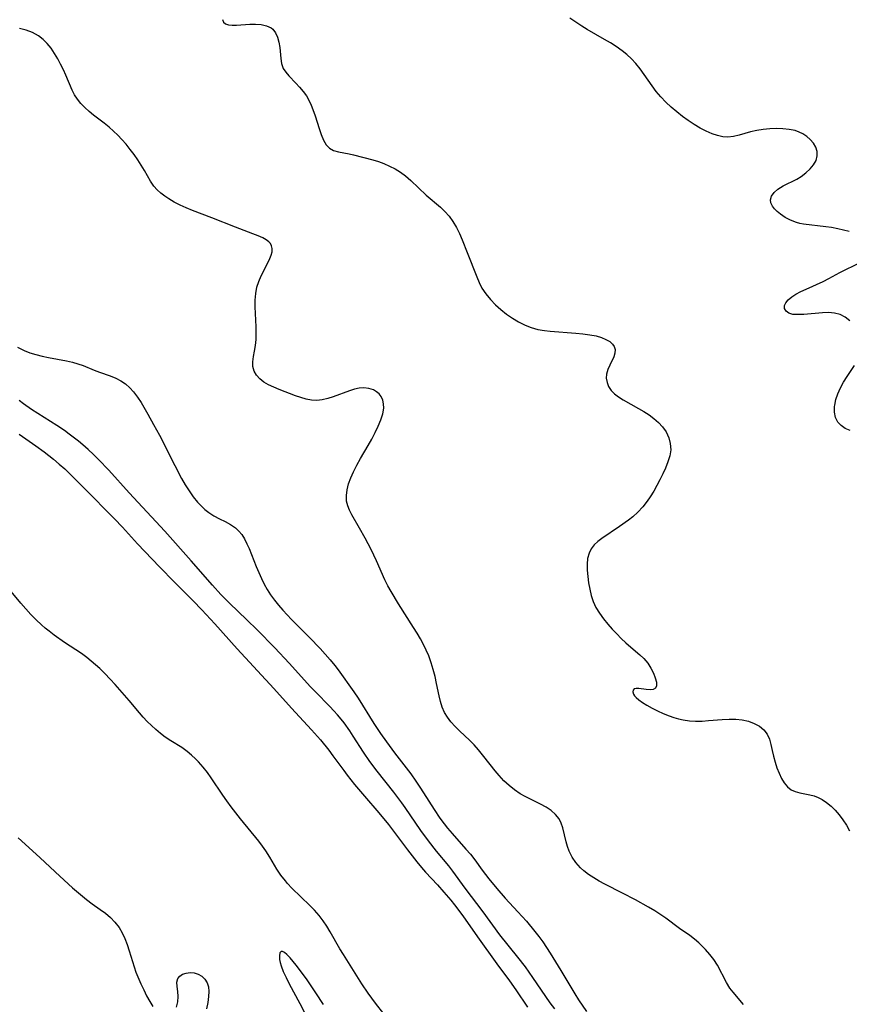
# Model space of a CAD drawing. Extents: x 1835362 to 1843564, y 2731797 to 2739999.
# Drawn here: x 1836553 to 1836768, y 2733152 to 2733407 of the extents above; entities that cross this region are included whole.
import ezdxf

# ---------------------------------------------------------------- set-up
doc = ezdxf.new("R2010")
doc.units = 0

msp = doc.modelspace()

# ---------------------------------------------------------------- linework, layer by layer
at = {"layer": 'Unknown_Line_Type', "color": 0}
for points in [[(1836605.9, 2733407.16, 76), (1836606.17, 2733406.46, 76), (1836606.71, 2733406.04, 76), (1836607.49, 2733405.8, 76), (1836608.45, 2733405.7, 76), (1836609.54, 2733405.7, 76), (1836612.97, 2733405.93, 76), (1836614.51, 2733405.94, 76), (1836615.98, 2733405.83, 76), (1836617.34, 2733405.54, 76), (1836618.51, 2733404.99, 76), (1836618.98, 2733404.62, 76), (1836619.7, 2733403.69, 76), (1836620.2, 2733402.54, 76), (1836620.53, 2733401.26, 76), (1836620.75, 2733399.9, 76), (1836621.02, 2733397.07, 76), (1836621.26, 2733395.72, 76), (1836621.69, 2733394.47, 76), (1836622.31, 2733393.46, 76), (1836623.11, 2733392.52, 76), (1836624.97, 2733390.65, 76), (1836625.92, 2733389.61, 76), (1836626.84, 2733388.5, 76), (1836627.68, 2733387.32, 76), (1836628.43, 2733386.05, 76), (1836628.94, 2733384.96, 76), (1836629.39, 2733383.84, 76), (1836629.96, 2733382.17, 76), (1836630.96, 2733378.85, 76), (1836631.49, 2733377.3, 76), (1836632.08, 2733375.88, 76), (1836632.79, 2733374.67, 76), (1836633.69, 2733373.75, 76), (1836634.75, 2733373.19, 76), (1836635.98, 2733372.85, 76), (1836638.75, 2733372.34, 76), (1836639.9, 2733372.07, 76), (1836644.95, 2733370.73, 76), (1836646.38, 2733370.31, 76), (1836647.8, 2733369.81, 76), (1836649.27, 2733369.16, 76), (1836650.69, 2733368.41, 76), (1836652.05, 2733367.55, 76), (1836653.36, 2733366.6, 76), (1836654.75, 2733365.41, 76), (1836658.75, 2733361.6, 76), (1836662.45, 2733358.45, 76), (1836663.62, 2733357.36, 76), (1836664.68, 2733356.18, 76), (1836665.69, 2733354.77, 76), (1836666.57, 2733353.25, 76), (1836667.37, 2733351.64, 76), (1836668.11, 2733349.98, 76), (1836669.41, 2733346.77, 76), (1836671.84, 2733340.39, 76), (1836672.47, 2733338.93, 76), (1836673.2, 2733337.52, 76), (1836674.22, 2733335.99, 76), (1836675.4, 2733334.55, 76), (1836676.71, 2733333.2, 76), (1836678.11, 2733331.94, 76), (1836679.57, 2733330.76, 76), (1836681.11, 2733329.68, 76), (1836682.7, 2733328.71, 76), (1836684.38, 2733327.88, 76), (1836686.01, 2733327.26, 76), (1836687.7, 2733326.79, 76), (1836689.43, 2733326.46, 76), (1836690.87, 2733326.29, 76), (1836697.51, 2733325.84, 76), (1836699.34, 2733325.66, 76), (1836701.15, 2733325.42, 76), (1836702.86, 2733325.08, 76), (1836704.17, 2733324.7, 76), (1836705.35, 2733324.21, 76), (1836706.35, 2733323.61, 76), (1836707.02, 2733323, 76), (1836707.49, 2733322.32, 76), (1836707.73, 2733321.59, 76), (1836707.69, 2733320.63, 76), (1836707.37, 2733319.63, 76), (1836706.35, 2733317.52, 76), (1836705.84, 2733316.39, 76), (1836705.51, 2733315.22, 76), (1836705.46, 2733314.12, 76), (1836705.65, 2733313.01, 76), (1836706.06, 2733311.94, 76), (1836706.7, 2733310.95, 76), (1836707.57, 2733310.06, 76), (1836708.62, 2733309.26, 76), (1836709.8, 2733308.52, 76), (1836713.79, 2733306.29, 76), (1836715.18, 2733305.47, 76), (1836716.54, 2733304.59, 76), (1836717.82, 2733303.66, 76), (1836719, 2733302.65, 76), (1836720.03, 2733301.55, 76), (1836720.97, 2733300.18, 76), (1836721.65, 2733298.7, 76), (1836722.06, 2733297.16, 76), (1836722.16, 2733295.58, 76), (1836721.92, 2733294.01, 76), (1836721.43, 2733292.42, 76), (1836720.77, 2733290.81, 76), (1836720.1, 2733289.32, 76), (1836719.37, 2733287.81, 76), (1836718.59, 2733286.31, 76), (1836717.75, 2733284.83, 76), (1836716.85, 2733283.38, 76), (1836716.03, 2733282.21, 76), (1836714.89, 2733280.77, 76), (1836713.65, 2733279.42, 76), (1836712.31, 2733278.19, 76), (1836711.17, 2733277.3, 76), (1836708.88, 2733275.67, 76), (1836704.31, 2733272.59, 76), (1836703.25, 2733271.78, 76), (1836702.31, 2733270.89, 76), (1836701.55, 2733269.89, 76), (1836700.99, 2733268.78, 76), (1836700.62, 2733267.39, 76), (1836700.49, 2733265.89, 76), (1836700.52, 2733264.33, 76), (1836700.66, 2733262.72, 76), (1836700.87, 2733261.06, 76), (1836701.15, 2733259.39, 76), (1836701.52, 2733257.75, 76), (1836702.01, 2733256.2, 76), (1836702.74, 2733254.67, 76), (1836703.66, 2733253.19, 76), (1836704.72, 2733251.75, 76), (1836705.88, 2733250.34, 76), (1836707, 2733249.07, 76), (1836708.16, 2733247.83, 76), (1836709.35, 2733246.62, 76), (1836710.56, 2733245.47, 76), (1836711.79, 2733244.37, 76), (1836714.13, 2733242.41, 76), (1836715.19, 2733241.4, 76), (1836716.19, 2733240.19, 76), (1836717.02, 2733238.92, 76), (1836717.68, 2733237.64, 76), (1836718.16, 2733236.41, 76), (1836718.44, 2733235.3, 76), (1836718.48, 2733234.37, 76), (1836718.21, 2733233.72, 76), (1836717.62, 2733233.4, 76), (1836716.79, 2733233.32, 76), (1836715.81, 2733233.4, 76), (1836713.86, 2733233.67, 76), (1836713.19, 2733233.69, 76), (1836712.68, 2733233.55, 76), (1836712.4, 2733233.23, 76), (1836712.34, 2733232.77, 76), (1836712.5, 2733232.22, 76), (1836712.78, 2733231.79, 76), (1836713.19, 2733231.34, 76), (1836713.92, 2733230.7, 76), (1836714.81, 2733230.06, 76), (1836716, 2733229.31, 76), (1836717.31, 2733228.58, 76), (1836718.72, 2733227.87, 76), (1836720.2, 2733227.19, 76), (1836721.72, 2733226.57, 76), (1836722.93, 2733226.14, 76), (1836724.16, 2733225.78, 76), (1836725.41, 2733225.5, 76), (1836727.01, 2733225.29, 76), (1836728.63, 2733225.21, 76), (1836730.28, 2733225.23, 76), (1836731.93, 2733225.32, 76), (1836735.53, 2733225.59, 76), (1836737.29, 2733225.68, 76), (1836739.01, 2733225.68, 76), (1836740.67, 2733225.53, 76), (1836742.3, 2733225.17, 76), (1836743.81, 2733224.61, 76), (1836745.16, 2733223.87, 76), (1836746.3, 2733222.96, 76), (1836747.18, 2733221.86, 76), (1836747.76, 2733220.56, 76), (1836748.13, 2733219.11, 76), (1836748.45, 2733217.56, 76), (1836748.8, 2733216.08, 76), (1836749.22, 2733214.59, 76), (1836749.7, 2733213.11, 76), (1836750.25, 2733211.69, 76), (1836750.88, 2733210.36, 76), (1836751.6, 2733209.16, 76), (1836752.43, 2733208.15, 76), (1836753.38, 2733207.38, 76), (1836754.47, 2733206.91, 76), (1836755.66, 2733206.62, 76), (1836758.27, 2733206.12, 76), (1836759.33, 2733205.81, 76), (1836760.39, 2733205.39, 76), (1836761.42, 2733204.86, 76), (1836762.6, 2733204.07, 76), (1836763.73, 2733203.13, 76), (1836764.79, 2733202.07, 76), (1836765.83, 2733200.86, 76), (1836766.8, 2733199.57, 76), (1836767.71, 2733198.21, 76), (1836768.54, 2733196.78, 76)], [(1836768.48, 2733352.16, 74), (1836767.01, 2733352.56, 74), (1836765.46, 2733352.9, 74), (1836763.88, 2733353.18, 74), (1836762.4, 2733353.41, 74), (1836756.56, 2733354.11, 74), (1836755.65, 2733354.29, 74), (1836754.75, 2733354.53, 74), (1836753.25, 2733355.1, 74), (1836751.86, 2733355.82, 74), (1836750.59, 2733356.66, 74), (1836749.77, 2733357.32, 74), (1836749.08, 2733358.03, 74), (1836748.53, 2733358.75, 74), (1836748.14, 2733359.58, 74), (1836748.03, 2733360.4, 74), (1836748.32, 2733361.37, 74), (1836749, 2733362.29, 74), (1836749.97, 2733363.13, 74), (1836750.63, 2733363.57, 74), (1836751.36, 2733363.99, 74), (1836754.84, 2733365.79, 74), (1836755.98, 2733366.48, 74), (1836757.21, 2733367.39, 74), (1836758.3, 2733368.4, 74), (1836759.2, 2733369.49, 74), (1836759.85, 2733370.63, 74), (1836760.18, 2733371.81, 74), (1836760.13, 2733372.93, 74), (1836759.78, 2733374.04, 74), (1836759.18, 2733375.1, 74), (1836758.36, 2733376.07, 74), (1836757.46, 2733376.85, 74), (1836756.43, 2733377.51, 74), (1836755.46, 2733377.97, 74), (1836754.41, 2733378.33, 74), (1836752.86, 2733378.67, 74), (1836751.22, 2733378.84, 74), (1836749.55, 2733378.88, 74), (1836747.85, 2733378.8, 74), (1836746.15, 2733378.62, 74), (1836744.48, 2733378.35, 74), (1836742.85, 2733377.99, 74), (1836739.88, 2733377.15, 74), (1836738.44, 2733376.82, 74), (1836737.01, 2733376.66, 74), (1836735.64, 2733376.75, 74), (1836734.28, 2733377.04, 74), (1836732.91, 2733377.49, 74), (1836731.33, 2733378.17, 74), (1836729.77, 2733378.99, 74), (1836728.22, 2733379.91, 74), (1836726.7, 2733380.93, 74), (1836725.19, 2733382.04, 74), (1836723.73, 2733383.21, 74), (1836722.3, 2733384.44, 74), (1836720.93, 2733385.73, 74), (1836719.63, 2733387.08, 74), (1836718.42, 2733388.5, 74), (1836717.33, 2733389.95, 74), (1836715.28, 2733392.93, 74), (1836714.24, 2733394.39, 74), (1836713.12, 2733395.78, 74), (1836712, 2733396.95, 74), (1836710.8, 2733398.05, 74), (1836709.53, 2733399.07, 74), (1836707.99, 2733400.19, 74), (1836706.52, 2733401.13, 74), (1836705.01, 2733402.01, 74), (1836700.51, 2733404.54, 74), (1836699.1, 2733405.41, 74), (1836696, 2733407.54, 74)], [(1836741.01, 2733151.75, 78), (1836738.34, 2733154.9, 78), (1836737.53, 2733155.98, 78), (1836736.63, 2733157.41, 78), (1836734.26, 2733161.92, 78), (1836733.37, 2733163.35, 78), (1836732.3, 2733164.7, 78), (1836731.14, 2733165.99, 78), (1836730.33, 2733166.84, 78), (1836729.49, 2733167.66, 78), (1836728.32, 2733168.65, 78), (1836727.08, 2733169.59, 78), (1836724.48, 2733171.44, 78), (1836720.87, 2733174.07, 78), (1836719.63, 2733174.93, 78), (1836718.04, 2733175.96, 78), (1836716.4, 2733176.95, 78), (1836713.04, 2733178.83, 78), (1836709.62, 2733180.61, 78), (1836705.08, 2733182.92, 78), (1836703.61, 2733183.71, 78), (1836702.19, 2733184.55, 78), (1836700.84, 2733185.44, 78), (1836699.59, 2733186.4, 78), (1836698.74, 2733187.17, 78), (1836697.57, 2733188.5, 78), (1836696.58, 2733189.94, 78), (1836695.81, 2733191.48, 78), (1836695.37, 2733192.68, 78), (1836695.03, 2733193.89, 78), (1836694.19, 2733197.52, 78), (1836693.77, 2733198.74, 78), (1836693.2, 2733199.86, 78), (1836692.29, 2733201, 78), (1836691.14, 2733201.99, 78), (1836689.84, 2733202.88, 78), (1836688.41, 2733203.69, 78), (1836684.37, 2733205.68, 78), (1836683.12, 2733206.38, 78), (1836681.65, 2733207.37, 78), (1836680.25, 2733208.51, 78), (1836678.91, 2733209.75, 78), (1836677.65, 2733211.09, 78), (1836676.63, 2733212.3, 78), (1836673.71, 2733216.05, 78), (1836672.35, 2733217.74, 78), (1836671.17, 2733219.02, 78), (1836669.94, 2733220.25, 78), (1836667.44, 2733222.62, 78), (1836666.24, 2733223.82, 78), (1836665.12, 2733225.05, 78), (1836664.23, 2733226.22, 78), (1836663.47, 2733227.46, 78), (1836662.88, 2733228.83, 78), (1836662.43, 2733230.28, 78), (1836662.07, 2733231.79, 78), (1836661.45, 2733234.92, 78), (1836661.05, 2733236.73, 78), (1836660.58, 2733238.55, 78), (1836660.03, 2733240.35, 78), (1836659.39, 2733242.13, 78), (1836658.75, 2733243.61, 78), (1836658.04, 2733245.07, 78), (1836657.26, 2733246.5, 78), (1836656.38, 2733248.01, 78), (1836655.46, 2733249.5, 78), (1836651.54, 2733255.64, 78), (1836649.65, 2733258.78, 78), (1836648.82, 2733260.28, 78), (1836648.05, 2733261.81, 78), (1836645.89, 2733266.73, 78), (1836644.46, 2733269.73, 78), (1836642.93, 2733272.66, 78), (1836641.49, 2733275.26, 78), (1836639.47, 2733278.74, 78), (1836638.88, 2733279.9, 78), (1836638.4, 2733281.05, 78), (1836638.11, 2733282.23, 78), (1836638.04, 2733283.69, 78), (1836638.23, 2733285.2, 78), (1836638.64, 2733286.73, 78), (1836639.21, 2733288.29, 78), (1836639.9, 2733289.86, 78), (1836640.78, 2733291.57, 78), (1836641.74, 2733293.27, 78), (1836643.73, 2733296.69, 78), (1836644.66, 2733298.36, 78), (1836645.54, 2733300.02, 78), (1836646.33, 2733301.68, 78), (1836646.99, 2733303.3, 78), (1836647.48, 2733304.88, 78), (1836647.72, 2733306.4, 78), (1836647.7, 2733307.48, 78), (1836647.49, 2733308.47, 78), (1836647.1, 2733309.36, 78), (1836646.55, 2733310.05, 78), (1836645.86, 2733310.63, 78), (1836645.06, 2733311.09, 78), (1836643.87, 2733311.49, 78), (1836642.57, 2733311.64, 78), (1836641.38, 2733311.54, 78), (1836640.15, 2733311.26, 78), (1836638.88, 2733310.87, 78), (1836634.65, 2733309.29, 78), (1836633.22, 2733308.84, 78), (1836631.79, 2733308.51, 78), (1836630.36, 2733308.37, 78), (1836629, 2733308.46, 78), (1836627.63, 2733308.73, 78), (1836626.26, 2733309.13, 78), (1836624.88, 2733309.6, 78), (1836620.6, 2733311.22, 78), (1836619.21, 2733311.8, 78), (1836617.89, 2733312.44, 78), (1836616.68, 2733313.14, 78), (1836615.62, 2733313.94, 78), (1836614.74, 2733314.91, 78), (1836614.12, 2733315.99, 78), (1836613.78, 2733317.14, 78), (1836613.75, 2733318.41, 78), (1836613.96, 2733319.73, 78), (1836614.25, 2733321.11, 78), (1836614.52, 2733322.58, 78), (1836614.66, 2733324.15, 78), (1836614.68, 2733325.79, 78), (1836614.63, 2733327.48, 78), (1836614.44, 2733330.94, 78), (1836614.38, 2733332.67, 78), (1836614.4, 2733334.39, 78), (1836614.53, 2733336.07, 78), (1836614.83, 2733337.7, 78), (1836615.32, 2733339.22, 78), (1836615.97, 2733340.68, 78), (1836618.05, 2733344.7, 78), (1836618.58, 2733346, 78), (1836618.78, 2733346.88, 78), (1836618.8, 2733347.73, 78), (1836618.62, 2733348.5, 78), (1836618.33, 2733349.04, 78), (1836617.92, 2733349.52, 78), (1836617.21, 2733350.05, 78), (1836616.34, 2733350.52, 78), (1836615.13, 2733351.06, 78), (1836613.77, 2733351.6, 78), (1836609.26, 2733353.28, 78), (1836603.18, 2733355.68, 78), (1836598.11, 2733357.62, 78), (1836596.49, 2733358.29, 78), (1836594.91, 2733359.02, 78), (1836593.4, 2733359.79, 78), (1836591.96, 2733360.65, 78), (1836590.97, 2733361.33, 78), (1836589.93, 2733362.14, 78), (1836588.97, 2733363, 78), (1836588.12, 2733363.94, 78), (1836587.23, 2733365.22, 78), (1836585.67, 2733368, 78), (1836584.85, 2733369.39, 78), (1836583.96, 2733370.76, 78), (1836583, 2733372.13, 78), (1836582, 2733373.47, 78), (1836580.94, 2733374.79, 78), (1836579.83, 2733376.07, 78), (1836578.78, 2733377.17, 78), (1836577.69, 2733378.22, 78), (1836576.56, 2733379.22, 78), (1836575.21, 2733380.3, 78), (1836572.48, 2733382.38, 78), (1836571.32, 2733383.33, 78), (1836570.23, 2733384.33, 78), (1836569.21, 2733385.37, 78), (1836568.29, 2733386.47, 78), (1836567.51, 2733387.64, 78), (1836566.91, 2733388.8, 78), (1836565.3, 2733392.69, 78), (1836564.65, 2733394.14, 78), (1836563.94, 2733395.58, 78), (1836563.18, 2733396.99, 78), (1836562.36, 2733398.36, 78), (1836561.45, 2733399.68, 78), (1836560.47, 2733400.91, 78), (1836559.38, 2733402.01, 78), (1836558.18, 2733402.95, 78), (1836556.66, 2733403.79, 78), (1836555.01, 2733404.39, 78), (1836553.26, 2733404.81, 78)], [(1836768.6, 2733329.04, 74), (1836767.44, 2733329.99, 74), (1836766.11, 2733330.67, 74), (1836764.66, 2733331.03, 74), (1836763.12, 2733331.16, 74), (1836761.51, 2733331.12, 74), (1836756.7, 2733330.68, 74), (1836755.2, 2733330.61, 74), (1836753.87, 2733330.68, 74), (1836752.78, 2733330.97, 74), (1836752.06, 2733331.48, 74), (1836751.66, 2733332.17, 74), (1836751.63, 2733332.95, 74), (1836751.99, 2733333.7, 74), (1836752.64, 2733334.45, 74), (1836753.54, 2733335.19, 74), (1836754.63, 2733335.9, 74), (1836755.9, 2733336.59, 74), (1836757.28, 2733337.26, 74), (1836761.71, 2733339.25, 74), (1836763.17, 2733339.97, 74), (1836766.03, 2733341.53, 74), (1836771.32, 2733344.17, 74)], [(1836552.78, 2733322.21, 80), (1836553.59, 2733321.72, 80), (1836554.46, 2733321.3, 80), (1836555.95, 2733320.71, 80), (1836557.51, 2733320.24, 80), (1836559.13, 2733319.85, 80), (1836560.77, 2733319.5, 80), (1836565.5, 2733318.61, 80), (1836566.99, 2733318.28, 80), (1836568.41, 2733317.9, 80), (1836569.76, 2733317.45, 80), (1836572.63, 2733316.18, 80), (1836574, 2733315.67, 80), (1836576.83, 2733314.71, 80), (1836578.24, 2733314.15, 80), (1836579.58, 2733313.46, 80), (1836580.76, 2733312.64, 80), (1836581.85, 2733311.67, 80), (1836582.86, 2733310.57, 80), (1836583.87, 2733309.25, 80), (1836584.8, 2733307.83, 80), (1836586.56, 2733304.81, 80), (1836588.06, 2733302.12, 80), (1836589.55, 2733299.38, 80), (1836593.52, 2733291.5, 80), (1836595.31, 2733288.12, 80), (1836596.26, 2733286.48, 80), (1836597.25, 2733284.89, 80), (1836598.31, 2733283.38, 80), (1836599.45, 2733281.97, 80), (1836600.36, 2733281, 80), (1836601.34, 2733280.12, 80), (1836602.36, 2733279.32, 80), (1836603.69, 2733278.46, 80), (1836605.14, 2733277.69, 80), (1836606.59, 2733276.96, 80), (1836607.98, 2733276.19, 80), (1836609.27, 2733275.32, 80), (1836610.16, 2733274.5, 80), (1836610.94, 2733273.57, 80), (1836611.65, 2733272.44, 80), (1836612.26, 2733271.22, 80), (1836612.81, 2733269.93, 80), (1836614.66, 2733265.32, 80), (1836616, 2733262.19, 80), (1836616.7, 2733260.74, 80), (1836617.47, 2733259.32, 80), (1836618.38, 2733257.92, 80), (1836619.38, 2733256.56, 80), (1836620.45, 2733255.25, 80), (1836621.57, 2733253.97, 80), (1836623.8, 2733251.59, 80), (1836628.48, 2733246.89, 80), (1836631.23, 2733244.04, 80), (1836632.56, 2733242.59, 80), (1836633.85, 2733241.12, 80), (1836635.08, 2733239.6, 80), (1836635.92, 2733238.47, 80), (1836640.01, 2733232.78, 80), (1836641.07, 2733231.18, 80), (1836645.19, 2733224.62, 80), (1836646.93, 2733222.02, 80), (1836648.46, 2733219.82, 80), (1836650.56, 2733216.96, 80), (1836654.72, 2733211.51, 80), (1836656.07, 2733209.64, 80), (1836657.1, 2733208.11, 80), (1836658.09, 2733206.56, 80), (1836660.79, 2733202.28, 80), (1836662.32, 2733200.02, 80), (1836663.42, 2733198.53, 80), (1836664.3, 2733197.44, 80), (1836665.46, 2733196.07, 80), (1836669.04, 2733192.03, 80), (1836670.2, 2733190.66, 80), (1836671.32, 2733189.27, 80), (1836673.29, 2733186.56, 80), (1836674.97, 2733184.33, 80), (1836677.05, 2733181.77, 80), (1836679.24, 2733179.28, 80), (1836682.53, 2733175.77, 80), (1836684.74, 2733173.31, 80), (1836686.92, 2733170.68, 80), (1836687.96, 2733169.33, 80), (1836688.96, 2733167.95, 80), (1836689.95, 2733166.51, 80), (1836690.9, 2733165.04, 80), (1836693.65, 2733160.57, 80), (1836697.27, 2733154.44, 80), (1836698.26, 2733152.91, 80), (1836700.35, 2733149.93, 80)], [(1836768.74, 2733300.54, 74), (1836767.44, 2733301.12, 74), (1836766.33, 2733301.84, 74), (1836765.47, 2733302.73, 74), (1836764.87, 2733303.94, 74), (1836764.61, 2733305.33, 74), (1836764.64, 2733306.83, 74), (1836764.68, 2733307.13, 74), (1836765.01, 2733308.61, 74), (1836765.53, 2733310.11, 74), (1836766.19, 2733311.61, 74), (1836766.98, 2733313.08, 74), (1836767.92, 2733314.57, 74), (1836769.81, 2733317.46, 74)], [(1836692.07, 2733150.61, 82), (1836690.91, 2733152.18, 82), (1836689.77, 2733153.78, 82), (1836686.43, 2733158.73, 82), (1836684.46, 2733161.47, 82), (1836682.5, 2733164.01, 82), (1836677.87, 2733169.79, 82), (1836673.5, 2733175.7, 82), (1836668.82, 2733181.92, 82), (1836665.64, 2733186.3, 82), (1836664.61, 2733187.63, 82), (1836661.4, 2733191.51, 82), (1836659.32, 2733194.13, 82), (1836657.34, 2733196.84, 82), (1836653.33, 2733202.78, 82), (1836652.46, 2733204.01, 82), (1836650.37, 2733206.75, 82), (1836646.01, 2733212.21, 82), (1836644.16, 2733214.69, 82), (1836642.49, 2733217.14, 82), (1836639.85, 2733221.29, 82), (1836638.95, 2733222.65, 82), (1836637.46, 2733224.73, 82), (1836636.66, 2733225.75, 82), (1836635.74, 2733226.84, 82), (1836634.78, 2733227.91, 82), (1836633.79, 2733228.95, 82), (1836630.02, 2733232.78, 82), (1836628.78, 2733234.08, 82), (1836623.18, 2733240.26, 82), (1836619.45, 2733244.21, 82), (1836614.87, 2733248.88, 82), (1836612.21, 2733251.49, 82), (1836607.71, 2733255.8, 82), (1836605.46, 2733258.08, 82), (1836603.3, 2733260.44, 82), (1836597.83, 2733266.79, 82), (1836590.96, 2733274.47, 82), (1836581.74, 2733284.38, 82), (1836576.42, 2733290.25, 82), (1836573.79, 2733293.01, 82), (1836572.47, 2733294.32, 82), (1836571.12, 2733295.6, 82), (1836569.74, 2733296.84, 82), (1836568.58, 2733297.81, 82), (1836566.19, 2733299.66, 82), (1836564.96, 2733300.53, 82), (1836562.94, 2733301.89, 82), (1836556.39, 2733306.04, 82), (1836554.35, 2733307.48, 82), (1836553.16, 2733308.38, 82)], [(1836553.19, 2733299.59, 84), (1836557.55, 2733296.61, 84), (1836559.7, 2733295, 84), (1836562.07, 2733293.1, 84), (1836563.54, 2733291.86, 84), (1836564.99, 2733290.59, 84), (1836567.57, 2733288.16, 84), (1836570.08, 2733285.64, 84), (1836577.92, 2733277.65, 84), (1836579.98, 2733275.48, 84), (1836583.92, 2733271.21, 84), (1836589.6, 2733265.24, 84), (1836593.48, 2733261.26, 84), (1836598.32, 2733256.38, 84), (1836600.58, 2733254.03, 84), (1836603.89, 2733250.45, 84), (1836609.72, 2733243.95, 84), (1836619.24, 2733233.68, 84), (1836623.82, 2733228.55, 84), (1836629.01, 2733222.97, 84), (1836631.31, 2733220.34, 84), (1836633.51, 2733217.63, 84), (1836634.57, 2733216.24, 84), (1836637.35, 2733212.43, 84), (1836638.27, 2733211.21, 84), (1836640.18, 2733208.8, 84), (1836642.73, 2733205.77, 84), (1836646.5, 2733201.39, 84), (1836648.93, 2733198.41, 84), (1836653.91, 2733191.78, 84), (1836656.29, 2733188.75, 84), (1836657.52, 2733187.27, 84), (1836658.59, 2733186.06, 84), (1836661.66, 2733182.75, 84), (1836663.36, 2733180.86, 84), (1836665.1, 2733178.79, 84), (1836666.1, 2733177.53, 84), (1836668.22, 2733174.71, 84), (1836672.07, 2733169.26, 84), (1836677.1, 2733162.29, 84), (1836680.38, 2733157.82, 84), (1836682.01, 2733155.48, 84), (1836685, 2733151.02, 84)], [(1836647.72, 2733149.31, 84), (1836645.61, 2733152.04, 84), (1836643.68, 2733154.64, 84), (1836642.08, 2733157.06, 84), (1836637.27, 2733164.64, 84), (1836636.33, 2733166.17, 84), (1836633.82, 2733170.59, 84), (1836632.96, 2733172.03, 84), (1836632.03, 2733173.42, 84), (1836630.96, 2733174.81, 84), (1836629.81, 2733176.14, 84), (1836628.59, 2733177.41, 84), (1836623.91, 2733181.91, 84), (1836622.82, 2733183.08, 84), (1836622.22, 2733183.78, 84), (1836621.06, 2733185.26, 84), (1836620.01, 2733186.79, 84), (1836618.16, 2733189.96, 84), (1836617.19, 2733191.53, 84), (1836616.28, 2733192.81, 84), (1836615.3, 2733194.06, 84), (1836610.57, 2733199.88, 84), (1836608.16, 2733202.94, 84), (1836607.01, 2733204.5, 84), (1836605.99, 2733205.99, 84), (1836603.02, 2733210.47, 84), (1836601.99, 2733211.9, 84), (1836600.91, 2733213.28, 84), (1836599.69, 2733214.63, 84), (1836598.94, 2733215.39, 84), (1836597.87, 2733216.41, 84), (1836596.74, 2733217.35, 84), (1836595.38, 2733218.32, 84), (1836592.51, 2733220.12, 84), (1836591.09, 2733221.06, 84), (1836589.85, 2733222, 84), (1836588.64, 2733223.02, 84), (1836587.47, 2733224.09, 84), (1836586.4, 2733225.14, 84), (1836585.37, 2733226.23, 84), (1836584.37, 2733227.35, 84), (1836581.7, 2733230.57, 84), (1836578.08, 2733234.71, 84), (1836576.78, 2733236.12, 84), (1836575.44, 2733237.51, 84), (1836574.07, 2733238.85, 84), (1836572.99, 2733239.84, 84), (1836571.88, 2733240.79, 84), (1836570.74, 2733241.7, 84), (1836569.33, 2733242.72, 84), (1836564.97, 2733245.63, 84), (1836562.27, 2733247.52, 84), (1836560.96, 2733248.51, 84), (1836559.96, 2733249.32, 84), (1836558.99, 2733250.15, 84), (1836557.58, 2733251.48, 84), (1836556.23, 2733252.87, 84), (1836554.93, 2733254.31, 84), (1836553.65, 2733255.78, 84), (1836549.4, 2733260.91, 84)], [(1836552.92, 2733194.96, 84), (1836558.58, 2733189.82, 84), (1836562.49, 2733186.09, 84), (1836564.83, 2733183.93, 84), (1836567.05, 2733181.99, 84), (1836570.67, 2733178.94, 84), (1836572.09, 2733177.85, 84), (1836574.21, 2733176.39, 84), (1836575.57, 2733175.37, 84), (1836576.86, 2733174.26, 84), (1836578.04, 2733173.05, 84), (1836579.09, 2733171.72, 84), (1836579.92, 2733170.31, 84), (1836580.62, 2733168.8, 84), (1836581.22, 2733167.23, 84), (1836581.75, 2733165.61, 84), (1836582.97, 2733161.46, 84), (1836583.48, 2733160.06, 84), (1836584.76, 2733157.09, 84), (1836585.49, 2733155.51, 84), (1836586.25, 2733153.97, 84), (1836587.04, 2733152.51, 84), (1836587.87, 2733151.17, 84)], [(1836631.93, 2733152, 82), (1836630.3, 2733154.51, 82), (1836627.84, 2733158.12, 82), (1836626.44, 2733160.07, 82), (1836625.03, 2733161.93, 82), (1836623.44, 2733163.81, 82), (1836622.64, 2733164.64, 82), (1836622, 2733165.19, 82), (1836621.48, 2733165.48, 82), (1836621.1, 2733165.47, 82), (1836620.8, 2733165.07, 82), (1836620.66, 2733164.36, 82), (1836620.71, 2733163.42, 82), (1836620.86, 2733162.61, 82), (1836621.12, 2733161.74, 82), (1836621.69, 2733160.24, 82), (1836622.41, 2733158.67, 82), (1836623.23, 2733157.04, 82), (1836625.95, 2733151.98, 82), (1836628.57, 2733146.97, 82)], [(1836594.03, 2733151.03, 84), (1836594.31, 2733152.39, 84), (1836594.4, 2733153.79, 84), (1836594.31, 2733155.11, 84), (1836594.16, 2733156.35, 84), (1836594.11, 2733157.47, 84), (1836594.32, 2733158.42, 84), (1836594.83, 2733159.07, 84), (1836595.58, 2733159.56, 84), (1836596.49, 2733159.87, 84), (1836597.51, 2733160, 84), (1836598.56, 2733159.91, 84), (1836599.59, 2733159.59, 84), (1836600.54, 2733159.05, 84), (1836601.35, 2733158.31, 84), (1836601.94, 2733157.37, 84), (1836602.25, 2733156.31, 84), (1836602.36, 2733155.11, 84), (1836602.3, 2733153.81, 84), (1836602.08, 2733152.23, 84), (1836601.74, 2733150.58, 84)], [(1836632.08, 2733151.7, 82), (1836631.93, 2733152, 82)]]:
    msp.add_polyline3d(points, dxfattribs=at)

doc.saveas('drawing.dxf')
